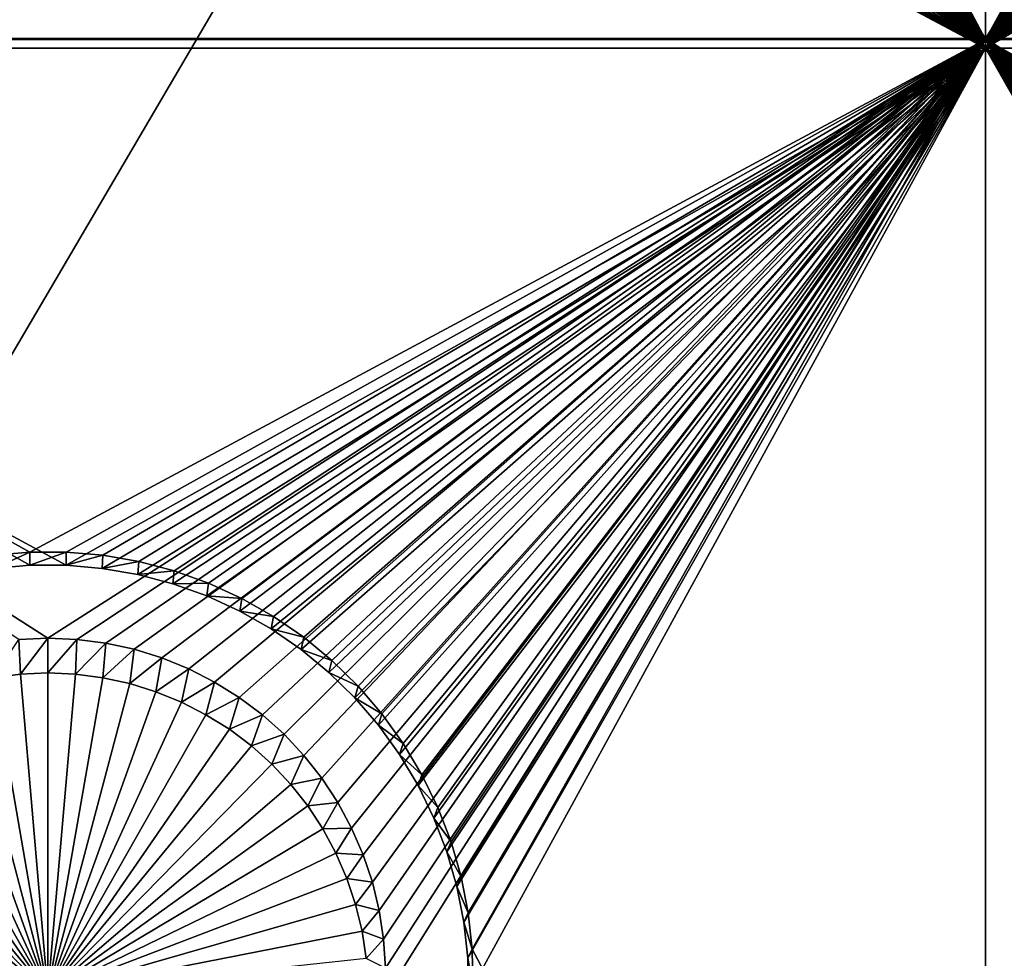
# Model space of a CAD drawing. Extents: x -226 to 75, y -650 to 2.
# Drawn here: x -150 to -142, y -605 to -597 of the extents above; entities that cross this region are included whole.
import ezdxf

# ---------------------------------------------------------------- set-up
doc = ezdxf.new("R2010")
doc.units = 0
for name, color, linetype in [('L3', 7, 'CONTINUOUS'), ('L4', 7, 'CONTINUOUS'), ('L5', 7, 'CONTINUOUS')]:
    doc.layers.add(name, color=color, linetype=linetype)

msp = doc.modelspace()

# ---------------------------------------------------------------- linework, layer by layer
at = {"layer": 'L3', "color": 250}
for points in [[(60.25, -411.9243, 1019.068), (60.25, -647.2808, 1027.287), (-210.25, -411.9243, 1019.068)], [(-210.25, -411.9243, 1019.068), (60.25, -647.2808, 1027.287), (-210.25, -647.2808, 1027.287)], [(-154.6566, -607.4326, 1030.532), (-143.4794, -588.3744, 1031.201), (-151.8168, -587.3028, 1031.163)], [(-138.7337, -608.1441, 1030.557), (-143.4794, -588.3744, 1031.201), (-154.6566, -607.4326, 1030.532)], [(-138.7337, -608.1441, 1030.557), (-134.4518, -589.2899, 1031.232), (-143.4794, -588.3744, 1031.201)]]:
    msp.add_3dface(points, dxfattribs=at)
at = {"layer": 'L4', "color": 250}
for points in [[(-210, -626.875, 1017.069), (60.00001, -626.875, 1017.069), (-210, -432.9932, 1010.298)], [(-210, -432.9932, 1010.298), (60.00001, -626.875, 1017.069), (60.00001, -432.9932, 1010.298)], [(-142.5, -597.4628, 1014.04), (-147.3056, -590.1414, 1013.785), (-142.5, -582.4719, 1013.517)], [(-142.5, -582.4719, 1013.517), (-137.6994, -589.9093, 1013.776), (-142.5, -597.4628, 1014.04)], [(-142.5, -597.4628, 1014.04), (-137.6994, -589.9093, 1013.776), (-137.6944, -590.1414, 1013.785)], [(-142.5, -597.4628, 1014.04), (-147.3306, -590.3723, 1013.793), (-147.3056, -590.1414, 1013.785)], [(-142.5, -597.4628, 1014.04), (-137.6944, -590.1414, 1013.785), (-137.6694, -590.3723, 1013.793)], [(-147.3753, -590.6001, 1013.801), (-147.3306, -590.3723, 1013.793), (-142.5, -597.4628, 1014.04)], [(-142.5, -597.4628, 1014.04), (-137.6694, -590.3723, 1013.793), (-137.6247, -590.6001, 1013.801)], [(-142.5, -597.4628, 1014.04), (-147.4394, -590.8232, 1013.808), (-147.3753, -590.6001, 1013.801)], [(-137.6247, -590.6001, 1013.801), (-137.5606, -590.8232, 1013.808), (-142.5, -597.4628, 1014.04)], [(-142.5, -597.4628, 1014.04), (-147.5225, -591.0401, 1013.816), (-147.4394, -590.8232, 1013.808)], [(-142.5, -597.4628, 1014.04), (-137.5606, -590.8232, 1013.808), (-137.4775, -591.0401, 1013.816)], [(-147.624, -591.2489, 1013.823), (-147.5225, -591.0401, 1013.816), (-142.5, -597.4628, 1014.04)], [(-142.5, -597.4628, 1014.04), (-137.4775, -591.0401, 1013.816), (-137.376, -591.2489, 1013.823)], [(-142.5, -597.4628, 1014.04), (-147.743, -591.4483, 1013.83), (-147.624, -591.2489, 1013.823)], [(-137.376, -591.2489, 1013.823), (-137.257, -591.4483, 1013.83), (-142.5, -597.4628, 1014.04)], [(-142.5, -597.4628, 1014.04), (-147.8788, -591.6368, 1013.837), (-147.743, -591.4483, 1013.83)], [(-142.5, -597.4628, 1014.04), (-137.257, -591.4483, 1013.83), (-137.1213, -591.6368, 1013.837)], [(-148.0302, -591.8128, 1013.843), (-147.8788, -591.6368, 1013.837), (-142.5, -597.4628, 1014.04)], [(-142.5, -597.4628, 1014.04), (-137.1213, -591.6368, 1013.837), (-136.9698, -591.8128, 1013.843)], [(-142.5, -597.4628, 1014.04), (-148.1962, -591.9752, 1013.849), (-148.0302, -591.8128, 1013.843)], [(-136.9698, -591.8128, 1013.843), (-136.8038, -591.9752, 1013.849), (-142.5, -597.4628, 1014.04)], [(-142.5, -597.4628, 1014.04), (-148.3756, -592.1227, 1013.854), (-148.1962, -591.9752, 1013.849)], [(-142.5, -597.4628, 1014.04), (-136.8038, -591.9752, 1013.849), (-136.6244, -592.1227, 1013.854)], [(-148.567, -592.2543, 1013.858), (-148.3756, -592.1227, 1013.854), (-142.5, -597.4628, 1014.04)], [(-142.5, -597.4628, 1014.04), (-136.6244, -592.1227, 1013.854), (-136.433, -592.2543, 1013.858)], [(-142.5, -597.4628, 1014.04), (-148.7691, -592.369, 1013.862), (-148.567, -592.2543, 1013.858)], [(-136.433, -592.2543, 1013.858), (-136.2309, -592.369, 1013.862), (-142.5, -597.4628, 1014.04)], [(-142.5, -597.4628, 1014.04), (-148.9802, -592.4658, 1013.866), (-148.7691, -592.369, 1013.862)], [(-142.5, -597.4628, 1014.04), (-136.2309, -592.369, 1013.862), (-136.0198, -592.4658, 1013.866)], [(-149.1989, -592.5442, 1013.868), (-148.9802, -592.4658, 1013.866), (-142.5, -597.4628, 1014.04)], [(-142.5, -597.4628, 1014.04), (-136.0198, -592.4658, 1013.866), (-135.8011, -592.5442, 1013.868)], [(-149.4235, -592.6035, 1013.87), (-149.1989, -592.5442, 1013.868), (-142.5, -597.4628, 1014.04)], [(-135.8011, -592.5442, 1013.868), (-135.5765, -592.6035, 1013.87), (-142.5, -597.4628, 1014.04)], [(-157.5, -597.4628, 1014.04), (-150.3476, -592.6433, 1013.872), (-150.1162, -592.6632, 1013.873)], [(-157.5, -597.4628, 1014.04), (-150.1162, -592.6632, 1013.873), (-142.5, -597.4628, 1014.04)], [(-142.5, -597.4628, 1014.04), (-150.1162, -592.6632, 1013.873), (-149.8838, -592.6632, 1013.873)], [(-142.5, -597.4628, 1014.04), (-149.8838, -592.6632, 1013.873), (-149.6524, -592.6433, 1013.872)], [(-149.4235, -592.6035, 1013.87), (-142.5, -597.4628, 1014.04), (-149.6524, -592.6433, 1013.872)], [(-142.5, -597.4628, 1014.04), (-135.5765, -592.6035, 1013.87), (-135.3476, -592.6433, 1013.872)], [(-142.5, -597.4628, 1014.04), (-135.3476, -592.6433, 1013.872), (-135.1162, -592.6632, 1013.873)], [(-135.1162, -592.6632, 1013.873), (-127.5, -597.4628, 1014.04), (-142.5, -597.4628, 1014.04)], [(-142.5, -597.4628, 1014.04), (-150, -602.2599, 1014.208), (-157.5, -597.4628, 1014.04)], [(-157.5, -597.4628, 1014.04), (-150, -602.2599, 1014.208), (-150.2321, -602.2699, 1014.208)], [(-149.7679, -602.2699, 1014.208), (-150, -602.2599, 1014.208), (-142.5, -597.4628, 1014.04)], [(-142.5, -597.4628, 1014.04), (-149.5375, -602.2997, 1014.209), (-149.7679, -602.2699, 1014.208)], [(-142.5, -597.4628, 1014.04), (-149.3105, -602.3493, 1014.211), (-149.5375, -602.2997, 1014.209)], [(-149.0887, -602.4182, 1014.213), (-149.3105, -602.3493, 1014.211), (-142.5, -597.4628, 1014.04)], [(-142.5, -597.4628, 1014.04), (-148.8736, -602.5059, 1014.216), (-149.0887, -602.4182, 1014.213)], [(-142.5, -597.4628, 1014.04), (-148.6668, -602.6118, 1014.22), (-148.8736, -602.5059, 1014.216)], [(-148.4699, -602.735, 1014.224), (-148.6668, -602.6118, 1014.22), (-142.5, -597.4628, 1014.04)], [(-142.5, -597.4628, 1014.04), (-148.2843, -602.8747, 1014.229), (-148.4699, -602.735, 1014.224)], [(-142.5, -597.4628, 1014.04), (-148.1115, -603.0298, 1014.235), (-148.2843, -602.8747, 1014.229)], [(-147.9526, -603.1992, 1014.241), (-148.1115, -603.0298, 1014.235), (-142.5, -597.4628, 1014.04)], [(-142.5, -597.4628, 1014.04), (-147.8088, -603.3816, 1014.247), (-147.9526, -603.1992, 1014.241)], [(-142.5, -597.4628, 1014.04), (-147.6813, -603.5756, 1014.254), (-147.8088, -603.3816, 1014.247)], [(-142.5, -597.4628, 1014.04), (-147.571, -603.78, 1014.261), (-147.6813, -603.5756, 1014.254)], [(-147.4786, -603.9931, 1014.268), (-147.571, -603.78, 1014.261), (-142.5, -597.4628, 1014.04)], [(-147.405, -604.2132, 1014.276), (-147.4786, -603.9931, 1014.268), (-142.5, -597.4628, 1014.04)], [(-142.5, -597.4628, 1014.04), (-147.3505, -604.4389, 1014.284), (-147.405, -604.2132, 1014.276)], [(-142.5, -597.4628, 1014.04), (-147.3156, -604.6685, 1014.292), (-147.3505, -604.4389, 1014.284)], [(-147.3006, -604.9002, 1014.3), (-147.3156, -604.6685, 1014.292), (-142.5, -597.4628, 1014.04)], [(-142.5, -597.4628, 1014.04), (-142.5, -612.4536, 1014.564), (-147.3056, -605.1323, 1014.308)], [(-142.5, -597.4628, 1014.04), (-147.3056, -605.1323, 1014.308), (-147.3006, -604.9002, 1014.3)], [(-136.5301, -602.735, 1014.224), (-136.7157, -602.8747, 1014.229), (-142.5, -597.4628, 1014.04)], [(-142.5, -597.4628, 1014.04), (-136.7157, -602.8747, 1014.229), (-136.8885, -603.0298, 1014.235)], [(-142.5, -597.4628, 1014.04), (-127.5, -597.4628, 1014.04), (-135, -602.2599, 1014.208)], [(-142.5, -597.4628, 1014.04), (-135, -602.2599, 1014.208), (-135.2321, -602.2699, 1014.208)], [(-135.2321, -602.2699, 1014.208), (-135.4625, -602.2997, 1014.209), (-142.5, -597.4628, 1014.04)], [(-142.5, -597.4628, 1014.04), (-135.4625, -602.2997, 1014.209), (-135.6895, -602.3493, 1014.211)], [(-142.5, -597.4628, 1014.04), (-135.6895, -602.3493, 1014.211), (-135.9113, -602.4182, 1014.213)], [(-135.9113, -602.4182, 1014.213), (-136.1264, -602.5059, 1014.216), (-142.5, -597.4628, 1014.04)], [(-142.5, -597.4628, 1014.04), (-136.1264, -602.5059, 1014.216), (-136.3332, -602.6118, 1014.22)], [(-142.5, -597.4628, 1014.04), (-136.3332, -602.6118, 1014.22), (-136.5301, -602.735, 1014.224)], [(-136.8885, -603.0298, 1014.235), (-137.0474, -603.1992, 1014.241), (-142.5, -597.4628, 1014.04)], [(-142.5, -597.4628, 1014.04), (-137.0474, -603.1992, 1014.241), (-137.1912, -603.3816, 1014.247)], [(-142.5, -597.4628, 1014.04), (-137.1912, -603.3816, 1014.247), (-137.3187, -603.5756, 1014.254)], [(-137.3187, -603.5756, 1014.254), (-137.429, -603.78, 1014.261), (-142.5, -597.4628, 1014.04)], [(-142.5, -597.4628, 1014.04), (-137.429, -603.78, 1014.261), (-137.5214, -603.9931, 1014.268)], [(-142.5, -597.4628, 1014.04), (-137.5214, -603.9931, 1014.268), (-137.595, -604.2132, 1014.276)], [(-137.595, -604.2132, 1014.276), (-137.6495, -604.4389, 1014.284), (-142.5, -597.4628, 1014.04)], [(-142.5, -597.4628, 1014.04), (-137.6495, -604.4389, 1014.284), (-137.6844, -604.6685, 1014.292)], [(-142.5, -597.4628, 1014.04), (-137.6844, -604.6685, 1014.292), (-137.6994, -604.9002, 1014.3)], [(-137.6994, -604.9002, 1014.3), (-142.5, -612.4536, 1014.564), (-142.5, -597.4628, 1014.04)], [(-150.2321, -602.2699, 1014.208), (-150.2201, -602.5485, 1010.215), (-150.4386, -602.5769, 1010.216)], [(-150, -602.2599, 1014.208), (-150.2201, -602.5485, 1010.215), (-150.2321, -602.2699, 1014.208)], [(-150, -602.2599, 1014.208), (-150, -602.5391, 1010.215), (-150.2201, -602.5485, 1010.215)], [(-149.7679, -602.2699, 1014.208), (-150, -602.5391, 1010.215), (-150, -602.2599, 1014.208)], [(-149.7679, -602.2699, 1014.208), (-149.7799, -602.5485, 1010.215), (-150, -602.5391, 1010.215)], [(-149.5375, -602.2997, 1014.209), (-149.7799, -602.5485, 1010.215), (-149.7679, -602.2699, 1014.208)], [(-149.5375, -602.2997, 1014.209), (-149.5614, -602.5769, 1010.216), (-149.7799, -602.5485, 1010.215)], [(-149.3105, -602.3493, 1014.211), (-149.5614, -602.5769, 1010.216), (-149.5375, -602.2997, 1014.209)], [(-149.3105, -602.3493, 1014.211), (-149.3462, -602.6239, 1010.218), (-149.5614, -602.5769, 1010.216)], [(-149.0887, -602.4182, 1014.213), (-149.3462, -602.6239, 1010.218), (-149.3105, -602.3493, 1014.211)], [(-149.0887, -602.4182, 1014.213), (-149.1358, -602.6892, 1010.22), (-149.3462, -602.6239, 1010.218)], [(-148.8736, -602.5059, 1014.216), (-149.1358, -602.6892, 1010.22), (-149.0887, -602.4182, 1014.213)], [(-148.8736, -602.5059, 1014.216), (-148.9318, -602.7724, 1010.223), (-149.1358, -602.6892, 1010.22)], [(-148.6668, -602.6118, 1014.22), (-148.9318, -602.7724, 1010.223), (-148.8736, -602.5059, 1014.216)], [(-150.6538, -602.6239, 1010.218), (-150.4386, -602.5769, 1010.216), (-150, -605.0978, 1010.304)], [(-150, -605.0978, 1010.304), (-150.4386, -602.5769, 1010.216), (-150.2201, -602.5485, 1010.215)], [(-150, -605.0978, 1010.304), (-150.2201, -602.5485, 1010.215), (-150, -602.5391, 1010.215)], [(-150, -602.5391, 1010.215), (-149.7799, -602.5485, 1010.215), (-150, -605.0978, 1010.304)], [(-149.7799, -602.5485, 1010.215), (-149.5614, -602.5769, 1010.216), (-150, -605.0978, 1010.304)], [(-150, -605.0978, 1010.304), (-149.5614, -602.5769, 1010.216), (-149.3462, -602.6239, 1010.218)], [(-150, -605.0978, 1010.304), (-150.8642, -602.6892, 1010.22), (-150.6538, -602.6239, 1010.218)], [(-150, -605.0978, 1010.304), (-149.3462, -602.6239, 1010.218), (-149.1358, -602.6892, 1010.22)], [(-148.6668, -602.6118, 1014.22), (-148.7358, -602.8727, 1010.227), (-148.9318, -602.7724, 1010.223)], [(-148.4699, -602.735, 1014.224), (-148.7358, -602.8727, 1010.227), (-148.6668, -602.6118, 1014.22)], [(-150, -605.0978, 1010.304), (-151.0682, -602.7724, 1010.223), (-150.8642, -602.6892, 1010.22)], [(-149.1358, -602.6892, 1010.22), (-148.9318, -602.7724, 1010.223), (-150, -605.0978, 1010.304)], [(-148.4699, -602.735, 1014.224), (-148.5491, -602.9896, 1010.231), (-148.7358, -602.8727, 1010.227)], [(-148.2843, -602.8747, 1014.229), (-148.5491, -602.9896, 1010.231), (-148.4699, -602.735, 1014.224)], [(-151.2642, -602.8727, 1010.227), (-151.0682, -602.7724, 1010.223), (-150, -605.0978, 1010.304)], [(-150, -605.0978, 1010.304), (-148.9318, -602.7724, 1010.223), (-148.7358, -602.8727, 1010.227)], [(-150, -605.0978, 1010.304), (-151.4509, -602.9896, 1010.231), (-151.2642, -602.8727, 1010.227)], [(-150, -605.0978, 1010.304), (-148.7358, -602.8727, 1010.227), (-148.5491, -602.9896, 1010.231)], [(-148.2843, -602.8747, 1014.229), (-148.3731, -603.1221, 1010.235), (-148.5491, -602.9896, 1010.231)], [(-148.1115, -603.0298, 1014.235), (-148.3731, -603.1221, 1010.235), (-148.2843, -602.8747, 1014.229)], [(-150, -605.0978, 1010.304), (-151.6269, -603.1221, 1010.235), (-151.4509, -602.9896, 1010.231)], [(-148.5491, -602.9896, 1010.231), (-148.3731, -603.1221, 1010.235), (-150, -605.0978, 1010.304)], [(-148.1115, -603.0298, 1014.235), (-148.2092, -603.2692, 1010.241), (-148.3731, -603.1221, 1010.235)], [(-147.9526, -603.1992, 1014.241), (-148.2092, -603.2692, 1010.241), (-148.1115, -603.0298, 1014.235)], [(-151.7908, -603.2692, 1010.241), (-151.6269, -603.1221, 1010.235), (-150, -605.0978, 1010.304)], [(-150, -605.0978, 1010.304), (-148.3731, -603.1221, 1010.235), (-148.2092, -603.2692, 1010.241)], [(-147.9526, -603.1992, 1014.241), (-148.0585, -603.4298, 1010.246), (-148.2092, -603.2692, 1010.241)], [(-147.8088, -603.3816, 1014.247), (-148.0585, -603.4298, 1010.246), (-147.9526, -603.1992, 1014.241)], [(-150, -605.0978, 1010.304), (-151.9415, -603.4298, 1010.246), (-151.7908, -603.2692, 1010.241)], [(-150, -605.0978, 1010.304), (-148.2092, -603.2692, 1010.241), (-148.0585, -603.4298, 1010.246)], [(-147.8088, -603.3816, 1014.247), (-147.9222, -603.6028, 1010.252), (-148.0585, -603.4298, 1010.246)], [(-147.6813, -603.5756, 1014.254), (-147.9222, -603.6028, 1010.252), (-147.8088, -603.3816, 1014.247)], [(-150, -605.0978, 1010.304), (-152.0778, -603.6028, 1010.252), (-151.9415, -603.4298, 1010.246)], [(-148.0585, -603.4298, 1010.246), (-147.9222, -603.6028, 1010.252), (-150, -605.0978, 1010.304)], [(-152.1987, -603.7868, 1010.259), (-152.0778, -603.6028, 1010.252), (-150, -605.0978, 1010.304)], [(-150, -605.0978, 1010.304), (-147.9222, -603.6028, 1010.252), (-147.8013, -603.7868, 1010.259)], [(-147.6813, -603.5756, 1014.254), (-147.8013, -603.7868, 1010.259), (-147.9222, -603.6028, 1010.252)], [(-147.571, -603.78, 1014.261), (-147.8013, -603.7868, 1010.259), (-147.6813, -603.5756, 1014.254)], [(-147.571, -603.78, 1014.261), (-147.6967, -603.9805, 1010.265), (-147.8013, -603.7868, 1010.259)], [(-147.4786, -603.9931, 1014.268), (-147.6967, -603.9805, 1010.265), (-147.571, -603.78, 1014.261)], [(-150, -605.0978, 1010.304), (-152.3033, -603.9805, 1010.265), (-152.1987, -603.7868, 1010.259)], [(-150, -605.0978, 1010.304), (-147.8013, -603.7868, 1010.259), (-147.6967, -603.9805, 1010.265)], [(-150, -605.0978, 1010.304), (-152.3909, -604.1825, 1010.272), (-152.3033, -603.9805, 1010.265)], [(-147.6967, -603.9805, 1010.265), (-147.6091, -604.1825, 1010.272), (-150, -605.0978, 1010.304)], [(-147.4786, -603.9931, 1014.268), (-147.6091, -604.1825, 1010.272), (-147.6967, -603.9805, 1010.265)], [(-147.405, -604.2132, 1014.276), (-147.6091, -604.1825, 1010.272), (-147.4786, -603.9931, 1014.268)], [(-152.4608, -604.3913, 1010.28), (-152.3909, -604.1825, 1010.272), (-150, -605.0978, 1010.304)], [(-150, -605.0978, 1010.304), (-147.6091, -604.1825, 1010.272), (-147.5392, -604.3913, 1010.28)], [(-147.405, -604.2132, 1014.276), (-147.5392, -604.3913, 1010.28), (-147.6091, -604.1825, 1010.272)], [(-147.3505, -604.4389, 1014.284), (-147.5392, -604.3913, 1010.28), (-147.405, -604.2132, 1014.276)], [(-150, -605.0978, 1010.304), (-152.5125, -604.6054, 1010.287), (-152.4608, -604.3913, 1010.28)], [(-150, -605.0978, 1010.304), (-147.5392, -604.3913, 1010.28), (-147.4876, -604.6054, 1010.287)], [(-147.3505, -604.4389, 1014.284), (-147.4876, -604.6054, 1010.287), (-147.5392, -604.3913, 1010.28)], [(-147.3156, -604.6685, 1014.292), (-147.4876, -604.6054, 1010.287), (-147.3505, -604.4389, 1014.284)], [(-150, -605.0978, 1010.304), (-152.5455, -604.8231, 1010.295), (-152.5125, -604.6054, 1010.287)], [(-147.4876, -604.6054, 1010.287), (-147.4545, -604.8231, 1010.295), (-150, -605.0978, 1010.304)], [(-147.3156, -604.6685, 1014.292), (-147.4545, -604.8231, 1010.295), (-147.4876, -604.6054, 1010.287)], [(-147.3006, -604.9002, 1014.3), (-147.4545, -604.8231, 1010.295), (-147.3156, -604.6685, 1014.292)]]:
    msp.add_3dface(points, dxfattribs=at)
at = {"layer": 'L5', "color": 7}
for points in [[(-142.5, -582.4808, 1013.517), (-146.6071, -589.757, 1013.771), (-142.5, -597.4717, 1014.04)], [(-142.5, -597.4717, 1014.04), (-138.3992, -590.0493, 1013.781), (-142.5, -582.4808, 1013.517)], [(-142.5, -597.5415, 1012.042), (-146.6357, -590.1184, 1011.783), (-142.5, -582.5506, 1011.518)], [(-142.5, -582.5506, 1011.518), (-138.3581, -589.8291, 1011.772), (-142.5, -597.5415, 1012.042)], [(-142.5, -597.4717, 1014.04), (-146.6071, -589.757, 1013.771), (-146.6008, -590.0493, 1013.781)], [(-142.5, -597.5415, 1012.042), (-138.3581, -589.8291, 1011.772), (-138.3643, -590.1184, 1011.783)], [(-142.5, -597.4717, 1014.04), (-146.6008, -590.0493, 1013.781), (-146.6197, -590.3411, 1013.792)], [(-142.5, -597.4717, 1014.04), (-138.3803, -590.3411, 1013.792), (-138.3992, -590.0493, 1013.781)], [(-142.5, -597.5415, 1012.042), (-146.6544, -590.4072, 1011.793), (-146.6357, -590.1184, 1011.783)], [(-142.5, -597.5415, 1012.042), (-138.3643, -590.1184, 1011.783), (-138.3456, -590.4072, 1011.793)], [(-146.6197, -590.3411, 1013.792), (-146.6636, -590.6302, 1013.802), (-142.5, -597.4717, 1014.04)], [(-138.3364, -590.6302, 1013.802), (-138.3803, -590.3411, 1013.792), (-142.5, -597.4717, 1014.04)], [(-146.6978, -590.6932, 1011.803), (-146.6544, -590.4072, 1011.793), (-142.5, -597.5415, 1012.042)], [(-138.3456, -590.4072, 1011.793), (-138.3022, -590.6932, 1011.803), (-142.5, -597.5415, 1012.042)], [(-146.7657, -590.9746, 1011.812), (-146.6978, -590.6932, 1011.803), (-142.5, -597.5415, 1012.042)], [(-142.5, -597.4717, 1014.04), (-146.6636, -590.6302, 1013.802), (-146.7322, -590.9144, 1013.812)], [(-138.2678, -590.9144, 1013.812), (-138.3364, -590.6302, 1013.802), (-142.5, -597.4717, 1014.04)], [(-138.3022, -590.6932, 1011.803), (-138.2343, -590.9746, 1011.812), (-142.5, -597.5415, 1012.042)], [(-142.5, -597.4717, 1014.04), (-146.7322, -590.9144, 1013.812), (-146.825, -591.1916, 1013.821)], [(-142.5, -597.4717, 1014.04), (-138.175, -591.1916, 1013.821), (-138.2678, -590.9144, 1013.812)], [(-142.5, -597.5415, 1012.042), (-146.8576, -591.249, 1011.822), (-146.7657, -590.9746, 1011.812)], [(-142.5, -597.5415, 1012.042), (-138.2343, -590.9746, 1011.812), (-138.1425, -591.249, 1011.822)], [(-142.5, -597.5415, 1012.042), (-146.9727, -591.5145, 1011.831), (-146.8576, -591.249, 1011.822)], [(-146.825, -591.1916, 1013.821), (-146.9413, -591.4599, 1013.831), (-142.5, -597.4717, 1014.04)], [(-142.5, -597.4717, 1014.04), (-138.0587, -591.4599, 1013.831), (-138.175, -591.1916, 1013.821)], [(-142.5, -597.5415, 1012.042), (-138.1425, -591.249, 1011.822), (-138.0273, -591.5145, 1011.831)], [(-142.5, -597.4717, 1014.04), (-146.9413, -591.4599, 1013.831), (-147.0802, -591.7172, 1013.84)], [(-137.9198, -591.7172, 1013.84), (-138.0587, -591.4599, 1013.831), (-142.5, -597.4717, 1014.04)], [(-147.1102, -591.7692, 1011.84), (-146.9727, -591.5145, 1011.831), (-142.5, -597.5415, 1012.042)], [(-138.0273, -591.5145, 1011.831), (-137.8898, -591.7692, 1011.84), (-142.5, -597.5415, 1012.042)], [(-142.5, -597.4717, 1014.04), (-147.0802, -591.7172, 1013.84), (-147.2408, -591.9616, 1013.848)], [(-142.5, -597.4717, 1014.04), (-137.7592, -591.9616, 1013.848), (-137.9198, -591.7172, 1013.84)], [(-147.1102, -591.7692, 1011.84), (-142.5, -597.5415, 1012.042), (-147.2691, -592.011, 1011.849)], [(-142.5, -597.5415, 1012.042), (-137.8898, -591.7692, 1011.84), (-137.7309, -592.011, 1011.849)], [(-147.2408, -591.9616, 1013.848), (-147.4218, -592.1913, 1013.856), (-142.5, -597.4717, 1014.04)], [(-142.5, -597.4717, 1014.04), (-137.5782, -592.1913, 1013.856), (-137.7592, -591.9616, 1013.848)], [(-147.2691, -592.011, 1011.849), (-142.5, -597.5415, 1012.042), (-147.4482, -592.2384, 1011.857)], [(-142.5, -597.5415, 1012.042), (-137.7309, -592.011, 1011.849), (-137.5518, -592.2384, 1011.857)], [(-142.5, -597.4717, 1014.04), (-147.4218, -592.1913, 1013.856), (-147.6218, -592.4047, 1013.864)], [(-137.3782, -592.4047, 1013.864), (-137.5782, -592.1913, 1013.856), (-142.5, -597.4717, 1014.04)], [(-142.5, -597.5415, 1012.042), (-147.6463, -592.4495, 1011.864), (-147.4482, -592.2384, 1011.857)], [(-137.5518, -592.2384, 1011.857), (-137.3537, -592.4495, 1011.864), (-142.5, -597.5415, 1012.042)], [(-142.5, -597.4717, 1014.04), (-147.6218, -592.4047, 1013.864), (-147.8395, -592.6, 1013.87)], [(-142.5, -597.4717, 1014.04), (-137.1605, -592.6, 1013.87), (-137.3782, -592.4047, 1013.864)], [(-142.5, -597.5415, 1012.042), (-147.8617, -592.6428, 1011.871), (-147.6463, -592.4495, 1011.864)], [(-142.5, -597.5415, 1012.042), (-137.3537, -592.4495, 1011.864), (-137.1383, -592.6428, 1011.871)], [(-148.093, -592.8169, 1011.877), (-147.8617, -592.6428, 1011.871), (-142.5, -597.5415, 1012.042)], [(-142.5, -597.4717, 1014.04), (-147.8395, -592.6, 1013.87), (-148.0732, -592.7759, 1013.877)], [(-142.5, -597.4717, 1014.04), (-136.9268, -592.7759, 1013.877), (-137.1605, -592.6, 1013.87)], [(-142.5, -597.5415, 1012.042), (-137.1383, -592.6428, 1011.871), (-136.907, -592.8169, 1011.877)], [(-142.5, -597.5415, 1012.042), (-148.3384, -592.9705, 1011.882), (-148.093, -592.8169, 1011.877)], [(-148.0732, -592.7759, 1013.877), (-148.3212, -592.931, 1013.882), (-142.5, -597.4717, 1014.04)], [(-136.6788, -592.931, 1013.882), (-136.9268, -592.7759, 1013.877), (-142.5, -597.4717, 1014.04)], [(-136.907, -592.8169, 1011.877), (-136.6616, -592.9705, 1011.882), (-142.5, -597.5415, 1012.042)], [(-142.5, -597.5415, 1012.042), (-148.5961, -593.1024, 1011.887), (-148.3384, -592.9705, 1011.882)], [(-142.5, -597.4717, 1014.04), (-148.3212, -592.931, 1013.882), (-148.5815, -593.0644, 1013.887)], [(-142.5, -597.4717, 1014.04), (-136.4185, -593.0644, 1013.887), (-136.6788, -592.931, 1013.882)], [(-136.6616, -592.9705, 1011.882), (-136.4039, -593.1024, 1011.887), (-142.5, -597.5415, 1012.042)], [(-142.5, -597.4717, 1014.04), (-148.5815, -593.0644, 1013.887), (-148.8524, -593.1748, 1013.891)], [(-142.5, -597.4717, 1014.04), (-136.1476, -593.1748, 1013.891), (-136.4185, -593.0644, 1013.887)], [(-148.8642, -593.2117, 1011.891), (-148.5961, -593.1024, 1011.887), (-142.5, -597.5415, 1012.042)], [(-142.5, -597.5415, 1012.042), (-136.4039, -593.1024, 1011.887), (-136.1358, -593.2117, 1011.891)], [(-142.5, -597.5415, 1012.042), (-149.1407, -593.2976, 1011.894), (-148.8642, -593.2117, 1011.891)], [(-148.8524, -593.1748, 1013.891), (-149.1318, -593.2615, 1013.893), (-142.5, -597.4717, 1014.04)], [(-135.8682, -593.2615, 1013.893), (-136.1476, -593.1748, 1013.891), (-142.5, -597.4717, 1014.04)], [(-142.5, -597.5415, 1012.042), (-136.1358, -593.2117, 1011.891), (-135.8593, -593.2976, 1011.894)], [(-142.5, -597.5415, 1012.042), (-149.4236, -593.3594, 1011.896), (-149.1407, -593.2976, 1011.894)], [(-142.5, -597.4717, 1014.04), (-149.1318, -593.2615, 1013.893), (-149.4176, -593.3239, 1013.896)], [(-142.5, -597.4717, 1014.04), (-135.5824, -593.3239, 1013.896), (-135.8682, -593.2615, 1013.893)], [(-135.8593, -593.2976, 1011.894), (-135.5764, -593.3594, 1011.896), (-142.5, -597.5415, 1012.042)], [(-150, -593.3742, 1013.897), (-150.2923, -593.3616, 1013.897), (-157.5, -597.4717, 1014.04)], [(-142.5, -597.4717, 1014.04), (-150, -593.3742, 1013.897), (-157.5, -597.4717, 1014.04)], [(-149.7077, -593.3616, 1013.897), (-150, -593.3742, 1013.897), (-142.5, -597.4717, 1014.04)], [(-149.7107, -593.3966, 1011.897), (-149.4236, -593.3594, 1011.896), (-142.5, -597.5415, 1012.042)], [(-142.5, -597.4717, 1014.04), (-149.4176, -593.3239, 1013.896), (-149.7077, -593.3616, 1013.897)], [(-142.5, -597.4717, 1014.04), (-135.2923, -593.3616, 1013.897), (-135.5824, -593.3239, 1013.896)], [(-142.5, -597.5415, 1012.042), (-135.5764, -593.3594, 1011.896), (-135.2893, -593.3966, 1011.897)], [(-142.5, -597.4717, 1014.04), (-135, -593.3742, 1013.897), (-135.2923, -593.3616, 1013.897)], [(-127.5, -597.4717, 1014.04), (-135, -593.3742, 1013.897), (-142.5, -597.4717, 1014.04)], [(-157.5, -597.5415, 1012.042), (-150.2893, -593.3966, 1011.897), (-142.5, -597.5415, 1012.042)], [(-142.5, -597.5415, 1012.042), (-150.2893, -593.3966, 1011.897), (-150, -593.4091, 1011.897)], [(-142.5, -597.5415, 1012.042), (-150, -593.4091, 1011.897), (-149.7107, -593.3966, 1011.897)], [(-142.5, -597.5415, 1012.042), (-135.2893, -593.3966, 1011.897), (-127.5, -597.5415, 1012.042)], [(-142.5, -597.4717, 1014.04), (-157.5, -597.4717, 1014.04), (-150.1463, -601.5723, 1014.184)], [(-150.1463, -601.5723, 1014.184), (-157.5, -597.4717, 1014.04), (-150.4377, -601.5974, 1014.185)], [(-150.1463, -601.5723, 1014.184), (-149.8537, -601.5723, 1014.184), (-142.5, -597.4717, 1014.04)], [(-149.8537, -601.5723, 1014.184), (-149.5623, -601.5974, 1014.185), (-142.5, -597.4717, 1014.04)], [(-142.5, -597.4717, 1014.04), (-149.5623, -601.5974, 1014.185), (-149.274, -601.6476, 1014.186)], [(-142.5, -597.4717, 1014.04), (-149.274, -601.6476, 1014.186), (-148.9912, -601.7222, 1014.189)], [(-148.9912, -601.7222, 1014.189), (-148.7158, -601.8209, 1014.192), (-142.5, -597.4717, 1014.04)], [(-142.5, -597.4717, 1014.04), (-148.7158, -601.8209, 1014.192), (-148.4499, -601.9428, 1014.197)], [(-142.5, -597.4717, 1014.04), (-148.4499, -601.9428, 1014.197), (-148.1955, -602.0872, 1014.202)], [(-148.1955, -602.0872, 1014.202), (-147.9545, -602.2529, 1014.207), (-142.5, -597.4717, 1014.04)], [(-142.5, -597.4717, 1014.04), (-147.9545, -602.2529, 1014.207), (-147.7286, -602.4387, 1014.214)], [(-142.5, -597.4717, 1014.04), (-147.7286, -602.4387, 1014.214), (-147.5195, -602.6432, 1014.221)], [(-147.5195, -602.6432, 1014.221), (-147.3288, -602.8649, 1014.229), (-142.5, -597.4717, 1014.04)], [(-147.3288, -602.8649, 1014.229), (-147.1578, -603.1021, 1014.237), (-142.5, -597.4717, 1014.04)], [(-142.5, -597.4717, 1014.04), (-147.1578, -603.1021, 1014.237), (-147.008, -603.3533, 1014.246)], [(-142.5, -597.4717, 1014.04), (-147.008, -603.3533, 1014.246), (-146.8802, -603.6163, 1014.255)], [(-146.8802, -603.6163, 1014.255), (-146.7756, -603.8893, 1014.265), (-142.5, -597.4717, 1014.04)], [(-142.5, -597.4717, 1014.04), (-146.7756, -603.8893, 1014.265), (-146.6948, -604.1703, 1014.274)], [(-146.6948, -604.1703, 1014.274), (-146.6385, -604.4572, 1014.284), (-142.5, -597.4717, 1014.04)], [(-142.5, -597.4717, 1014.04), (-146.6385, -604.4572, 1014.284), (-146.6071, -604.7479, 1014.295)], [(-142.5, -597.4717, 1014.04), (-146.6071, -604.7479, 1014.295), (-142.5, -612.4625, 1014.564)], [(-138.3615, -604.4572, 1014.284), (-138.3052, -604.1703, 1014.274), (-142.5, -597.4717, 1014.04)], [(-142.5, -597.4717, 1014.04), (-135.1463, -601.5723, 1014.184), (-127.5, -597.4717, 1014.04)], [(-142.5, -612.4625, 1014.564), (-138.3992, -605.0402, 1014.305), (-142.5, -597.4717, 1014.04)], [(-142.5, -597.4717, 1014.04), (-138.3992, -605.0402, 1014.305), (-138.3929, -604.7479, 1014.295)], [(-142.5, -597.4717, 1014.04), (-138.3929, -604.7479, 1014.295), (-138.3615, -604.4572, 1014.284)], [(-138.3052, -604.1703, 1014.274), (-138.2244, -603.8893, 1014.265), (-142.5, -597.4717, 1014.04)], [(-142.5, -597.4717, 1014.04), (-138.2244, -603.8893, 1014.265), (-138.1198, -603.6163, 1014.255)], [(-142.5, -597.4717, 1014.04), (-138.1198, -603.6163, 1014.255), (-137.992, -603.3533, 1014.246)], [(-137.992, -603.3533, 1014.246), (-137.8421, -603.1021, 1014.237), (-142.5, -597.4717, 1014.04)], [(-142.5, -597.4717, 1014.04), (-137.8421, -603.1021, 1014.237), (-137.6712, -602.8649, 1014.229)], [(-142.5, -597.4717, 1014.04), (-137.6712, -602.8649, 1014.229), (-137.4805, -602.6432, 1014.221)], [(-137.4805, -602.6432, 1014.221), (-137.2714, -602.4387, 1014.214), (-142.5, -597.4717, 1014.04)], [(-142.5, -597.4717, 1014.04), (-137.2714, -602.4387, 1014.214), (-137.0455, -602.2529, 1014.207)], [(-142.5, -597.4717, 1014.04), (-137.0455, -602.2529, 1014.207), (-136.8045, -602.0872, 1014.202)], [(-136.8045, -602.0872, 1014.202), (-136.5501, -601.9428, 1014.197), (-142.5, -597.4717, 1014.04)], [(-142.5, -597.4717, 1014.04), (-136.5501, -601.9428, 1014.197), (-136.2842, -601.8209, 1014.192)], [(-142.5, -597.4717, 1014.04), (-136.2842, -601.8209, 1014.192), (-136.0088, -601.7222, 1014.189)], [(-136.0088, -601.7222, 1014.189), (-135.726, -601.6476, 1014.186), (-142.5, -597.4717, 1014.04)], [(-142.5, -597.4717, 1014.04), (-135.726, -601.6476, 1014.186), (-135.4377, -601.5974, 1014.185)], [(-142.5, -597.4717, 1014.04), (-135.4377, -601.5974, 1014.185), (-135.1463, -601.5723, 1014.184)], [(-142.5, -597.5415, 1012.042), (-149.8552, -601.677, 1012.186), (-157.5, -597.5415, 1012.042)], [(-157.5, -597.5415, 1012.042), (-149.8552, -601.677, 1012.186), (-150.1448, -601.677, 1012.186)], [(-150.1448, -601.677, 1012.186), (-150.4332, -601.7019, 1012.187), (-157.5, -597.5415, 1012.042)], [(-142.5, -597.5415, 1012.042), (-149.5668, -601.7019, 1012.187), (-149.8552, -601.677, 1012.186)], [(-142.5, -597.5415, 1012.042), (-149.2815, -601.7514, 1012.189), (-149.5668, -601.7019, 1012.187)], [(-149.0015, -601.8253, 1012.191), (-149.2815, -601.7514, 1012.189), (-142.5, -597.5415, 1012.042)], [(-149.0015, -601.8253, 1012.191), (-142.5, -597.5415, 1012.042), (-148.729, -601.923, 1012.195)], [(-148.729, -601.923, 1012.195), (-142.5, -597.5415, 1012.042), (-148.4658, -602.0437, 1012.199)], [(-142.5, -597.5415, 1012.042), (-148.214, -602.1866, 1012.204), (-148.4658, -602.0437, 1012.199)], [(-142.5, -597.5415, 1012.042), (-147.9755, -602.3506, 1012.21), (-148.214, -602.1866, 1012.204)], [(-147.7519, -602.5345, 1012.216), (-147.9755, -602.3506, 1012.21), (-142.5, -597.5415, 1012.042)], [(-142.5, -597.5415, 1012.042), (-147.545, -602.7368, 1012.223), (-147.7519, -602.5345, 1012.216)], [(-142.5, -597.5415, 1012.042), (-147.3562, -602.9563, 1012.231), (-147.545, -602.7368, 1012.223)], [(-147.187, -603.1911, 1012.239), (-147.3562, -602.9563, 1012.231), (-142.5, -597.5415, 1012.042)], [(-142.5, -597.5415, 1012.042), (-147.0387, -603.4396, 1012.248), (-147.187, -603.1911, 1012.239)], [(-142.5, -597.5415, 1012.042), (-146.9122, -603.6999, 1012.257), (-147.0387, -603.4396, 1012.248)], [(-146.8087, -603.9702, 1012.266), (-146.9122, -603.6999, 1012.257), (-142.5, -597.5415, 1012.042)], [(-146.7287, -604.2483, 1012.276), (-146.8087, -603.9702, 1012.266), (-142.5, -597.5415, 1012.042)], [(-146.7287, -604.2483, 1012.276), (-142.5, -597.5415, 1012.042), (-146.673, -604.5322, 1012.286)], [(-142.5, -597.5415, 1012.042), (-146.6419, -604.82, 1012.296), (-146.673, -604.5322, 1012.286)], [(-142.5, -597.5415, 1012.042), (-146.6357, -605.1093, 1012.306), (-146.6419, -604.82, 1012.296)], [(-142.5, -612.5323, 1012.565), (-146.6357, -605.1093, 1012.306), (-142.5, -597.5415, 1012.042)], [(-127.5, -597.5415, 1012.042), (-134.8552, -601.677, 1012.186), (-142.5, -597.5415, 1012.042)], [(-142.5, -597.5415, 1012.042), (-134.8552, -601.677, 1012.186), (-135.1448, -601.677, 1012.186)], [(-135.1448, -601.677, 1012.186), (-135.4333, -601.7019, 1012.187), (-142.5, -597.5415, 1012.042)], [(-142.5, -597.5415, 1012.042), (-135.4333, -601.7019, 1012.187), (-135.7185, -601.7514, 1012.189)], [(-142.5, -597.5415, 1012.042), (-135.7185, -601.7514, 1012.189), (-135.9985, -601.8253, 1012.191)], [(-135.9985, -601.8253, 1012.191), (-136.271, -601.923, 1012.195), (-142.5, -597.5415, 1012.042)], [(-142.5, -597.5415, 1012.042), (-136.271, -601.923, 1012.195), (-136.5342, -602.0437, 1012.199)], [(-142.5, -597.5415, 1012.042), (-136.5342, -602.0437, 1012.199), (-136.786, -602.1866, 1012.204)], [(-137.455, -602.7368, 1012.223), (-137.6438, -602.9563, 1012.231), (-142.5, -597.5415, 1012.042)], [(-142.5, -597.5415, 1012.042), (-137.6438, -602.9563, 1012.231), (-137.813, -603.1911, 1012.239)], [(-142.5, -597.5415, 1012.042), (-137.813, -603.1911, 1012.239), (-137.9613, -603.4396, 1012.248)], [(-136.786, -602.1866, 1012.204), (-137.0245, -602.3506, 1012.21), (-142.5, -597.5415, 1012.042)], [(-142.5, -597.5415, 1012.042), (-137.0245, -602.3506, 1012.21), (-137.2481, -602.5345, 1012.216)], [(-142.5, -597.5415, 1012.042), (-137.2481, -602.5345, 1012.216), (-137.455, -602.7368, 1012.223)], [(-137.9613, -603.4396, 1012.248), (-138.0877, -603.6999, 1012.257), (-142.5, -597.5415, 1012.042)], [(-142.5, -597.5415, 1012.042), (-138.0877, -603.6999, 1012.257), (-138.1913, -603.9702, 1012.266)], [(-142.5, -597.5415, 1012.042), (-138.1913, -603.9702, 1012.266), (-138.2713, -604.2483, 1012.276)], [(-138.2713, -604.2483, 1012.276), (-138.327, -604.5322, 1012.286), (-142.5, -597.5415, 1012.042)], [(-142.5, -597.5415, 1012.042), (-138.327, -604.5322, 1012.286), (-138.3581, -604.82, 1012.296)], [(-142.5, -597.5415, 1012.042), (-138.3581, -604.82, 1012.296), (-142.5, -612.5323, 1012.565)], [(-150.4332, -601.7019, 1012.187), (-150.1463, -601.5723, 1014.184), (-150.4377, -601.5974, 1014.185)], [(-150.1448, -601.677, 1012.186), (-150.1463, -601.5723, 1014.184), (-150.4332, -601.7019, 1012.187)], [(-150.1448, -601.677, 1012.186), (-149.8537, -601.5723, 1014.184), (-150.1463, -601.5723, 1014.184)], [(-149.8552, -601.677, 1012.186), (-149.8537, -601.5723, 1014.184), (-150.1448, -601.677, 1012.186)], [(-149.8552, -601.677, 1012.186), (-149.5623, -601.5974, 1014.185), (-149.8537, -601.5723, 1014.184)], [(-149.5668, -601.7019, 1012.187), (-149.5623, -601.5974, 1014.185), (-149.8552, -601.677, 1012.186)], [(-149.5668, -601.7019, 1012.187), (-149.274, -601.6476, 1014.186), (-149.5623, -601.5974, 1014.185)], [(-149.2815, -601.7514, 1012.189), (-149.274, -601.6476, 1014.186), (-149.5668, -601.7019, 1012.187)], [(-149.2815, -601.7514, 1012.189), (-148.9912, -601.7222, 1014.189), (-149.274, -601.6476, 1014.186)], [(-149.0015, -601.8253, 1012.191), (-148.9912, -601.7222, 1014.189), (-149.2815, -601.7514, 1012.189)], [(-149.0015, -601.8253, 1012.191), (-148.7158, -601.8209, 1014.192), (-148.9912, -601.7222, 1014.189)], [(-148.729, -601.923, 1012.195), (-148.7158, -601.8209, 1014.192), (-149.0015, -601.8253, 1012.191)], [(-148.729, -601.923, 1012.195), (-148.4499, -601.9428, 1014.197), (-148.7158, -601.8209, 1014.192)], [(-148.4658, -602.0437, 1012.199), (-148.4499, -601.9428, 1014.197), (-148.729, -601.923, 1012.195)], [(-148.4658, -602.0437, 1012.199), (-148.1955, -602.0872, 1014.202), (-148.4499, -601.9428, 1014.197)], [(-148.214, -602.1866, 1012.204), (-148.1955, -602.0872, 1014.202), (-148.4658, -602.0437, 1012.199)], [(-148.214, -602.1866, 1012.204), (-147.9545, -602.2529, 1014.207), (-148.1955, -602.0872, 1014.202)], [(-147.9755, -602.3506, 1012.21), (-147.9545, -602.2529, 1014.207), (-148.214, -602.1866, 1012.204)], [(-147.9755, -602.3506, 1012.21), (-147.7286, -602.4387, 1014.214), (-147.9545, -602.2529, 1014.207)], [(-147.7519, -602.5345, 1012.216), (-147.7286, -602.4387, 1014.214), (-147.9755, -602.3506, 1012.21)], [(-147.7519, -602.5345, 1012.216), (-147.5195, -602.6432, 1014.221), (-147.7286, -602.4387, 1014.214)], [(-147.545, -602.7368, 1012.223), (-147.5195, -602.6432, 1014.221), (-147.7519, -602.5345, 1012.216)], [(-147.545, -602.7368, 1012.223), (-147.3288, -602.8649, 1014.229), (-147.5195, -602.6432, 1014.221)], [(-147.3562, -602.9563, 1012.231), (-147.3288, -602.8649, 1014.229), (-147.545, -602.7368, 1012.223)], [(-147.3562, -602.9563, 1012.231), (-147.1578, -603.1021, 1014.237), (-147.3288, -602.8649, 1014.229)], [(-147.187, -603.1911, 1012.239), (-147.1578, -603.1021, 1014.237), (-147.3562, -602.9563, 1012.231)], [(-147.187, -603.1911, 1012.239), (-147.008, -603.3533, 1014.246), (-147.1578, -603.1021, 1014.237)], [(-147.0387, -603.4396, 1012.248), (-147.008, -603.3533, 1014.246), (-147.187, -603.1911, 1012.239)], [(-147.0387, -603.4396, 1012.248), (-146.8802, -603.6163, 1014.255), (-147.008, -603.3533, 1014.246)], [(-146.9122, -603.6999, 1012.257), (-146.8802, -603.6163, 1014.255), (-147.0387, -603.4396, 1012.248)], [(-146.9122, -603.6999, 1012.257), (-146.7756, -603.8893, 1014.265), (-146.8802, -603.6163, 1014.255)], [(-146.8087, -603.9702, 1012.266), (-146.7756, -603.8893, 1014.265), (-146.9122, -603.6999, 1012.257)], [(-146.8087, -603.9702, 1012.266), (-146.6948, -604.1703, 1014.274), (-146.7756, -603.8893, 1014.265)], [(-146.7287, -604.2483, 1012.276), (-146.6948, -604.1703, 1014.274), (-146.8087, -603.9702, 1012.266)], [(-146.7287, -604.2483, 1012.276), (-146.6385, -604.4572, 1014.284), (-146.6948, -604.1703, 1014.274)], [(-146.673, -604.5322, 1012.286), (-146.6385, -604.4572, 1014.284), (-146.7287, -604.2483, 1012.276)], [(-146.673, -604.5322, 1012.286), (-146.6071, -604.7479, 1014.295), (-146.6385, -604.4572, 1014.284)], [(-146.6419, -604.82, 1012.296), (-146.6071, -604.7479, 1014.295), (-146.673, -604.5322, 1012.286)], [(-146.6419, -604.82, 1012.296), (-146.6008, -605.0402, 1014.305), (-146.6071, -604.7479, 1014.295)], [(-142.5, -612.4625, 1014.564), (-146.6071, -604.7479, 1014.295), (-146.6008, -605.0402, 1014.305)], [(-146.6357, -605.1093, 1012.306), (-146.6008, -605.0402, 1014.305), (-146.6419, -604.82, 1012.296)], [(-142.5, -612.5323, 1012.565), (-138.3581, -604.82, 1012.296), (-138.3643, -605.1093, 1012.306)]]:
    msp.add_3dface(points, dxfattribs=at)

doc.saveas('drawing.dxf')
